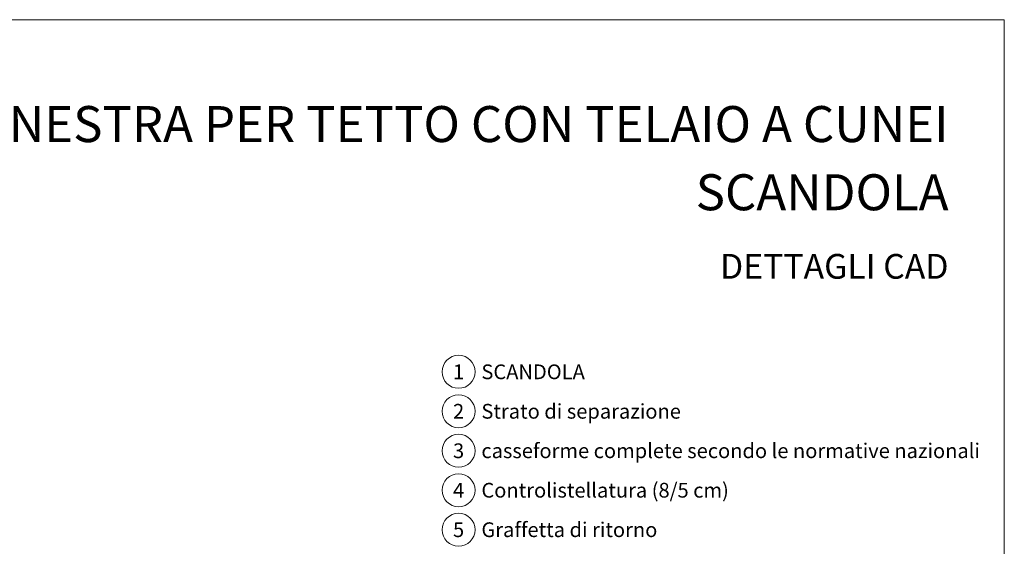
# Model space of a CAD drawing. Units: millimetres. Extents: x 1028 to 71061, y 1201 to 6033.
# Drawn here: x 60752 to 62037, y 2097 to 2784 of the extents above; entities that cross this region are included whole.
import ezdxf
from ezdxf.enums import TextEntityAlignment as Align

# ---------------------------------------------------------------- set-up
doc = ezdxf.new("R2010")
doc.units = ezdxf.units.MM
for name, color, linetype, lineweight, true_color in [('10_Blattrahmen', 7, 'Continuous', 20, 0x000000), ('99_Text_1_DE', 7, 'Continuous', 25, 0xe1000f), ('99_Text_3_DE', 7, 'Continuous', 5, 0x505f69)]:
    doc.layers.add(name, color=color, linetype=linetype, lineweight=lineweight, true_color=true_color)
doc.layers.add('99_Text_2_DE', color=7, linetype='Continuous')
doc.styles.add('Arial', font='arial.ttf')
doc.styles.add('PREFA_Standard', font='arial.ttf', dxfattribs={"height": 20})

# ---------------------------------------------------------------- blocks, each defined once
blk = doc.blocks.new('A$C303698f2')
at = {"layer": '10_Blattrahmen'}
blk.add_lwpolyline([(666.01, -470.92), (666.01, 0), (0, 0), (0, -470.92)], close=True, dxfattribs=at)

msp = doc.modelspace()

# ---------------------------------------------------------------- linework, layer by layer
at = {"layer": '99_Text_3_DE'}
for centre in [(61324.995, 2324.4), (61324.995, 2272.871), (61324.995, 2221.343), (61324.995, 2169.815), (61324.995, 2118.287)]:
    msp.add_circle(centre, 21.534, dxfattribs=at)

# ---------------------------------------------------------------- block references
at = {"xscale": 3.362378487823534, "yscale": 3.362378487823534, "zscale": 3.362378487823534}
msp.add_blockref('A$C303698f2', (59797.79, 2784.072), dxfattribs=at)

# ---------------------------------------------------------------- texts
at = {"layer": '99_Text_1_DE', "char_height": 47, "attachment_point": 3, "style": 'Arial'}
for s, insert in [('FINESTRA PER TETTO CON TELAIO A CUNEI', (61964.394, 2671.295)), ('SCANDOLA', (61964.394, 2582.295))]:
    msp.add_mtext_dynamic_manual_height_columns(s, width=5213.69799, gutter_width=375, heights=[0], dxfattribs=dict(at, insert=insert))
at = {"layer": '99_Text_2_DE', "insert": (61964.394, 2462.087), "char_height": 32.31423, "attachment_point": 6, "style": 'Arial'}
msp.add_mtext_dynamic_manual_height_columns('DETTAGLI CAD', width=878.52713, gutter_width=12.5, heights=[0], dxfattribs=at)
at = {"layer": '99_Text_3_DE', "style": 'PREFA_Standard'}
for s, p in [('1', (61324.995, 2324.4)), ('2', (61324.995, 2272.871)), ('3', (61324.995, 2221.343)), ('4', (61324.995, 2169.815)), ('5', (61324.995, 2118.287))]:
    msp.add_text(s, height=19.227, dxfattribs=at).set_placement(p, align=Align.MIDDLE_CENTER)
for s, height, p in [('SCANDOLA', 19.227, (61354.759, 2324.4)), ('Strato di separazione', 19.22697, (61354.759, 2272.871)), ('casseforme complete secondo le normative nazionali', 19.22697, (61354.759, 2221.343)), ('Controlistellatura (8/5 cm)', 19.22697, (61354.759, 2169.815)), ('Graffetta di ritorno', 19.22697, (61354.759, 2118.287))]:
    msp.add_text(s, height=height, dxfattribs=at).set_placement(p, align=Align.MIDDLE_LEFT)

doc.saveas('drawing.dxf')
